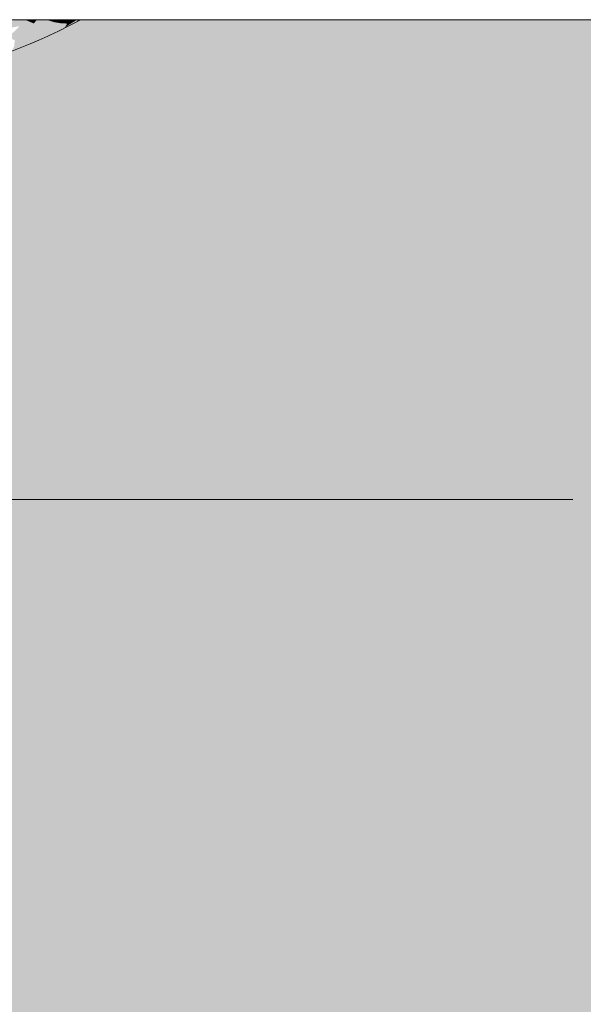
# Model space of a CAD drawing. Units: millimetres. Extents: x 0 to 1367, y 0 to 841.
# Drawn here: x 768 to 774, y 345 to 356 of the extents above; entities that cross this region are included whole.
import ezdxf
from ezdxf.xclip import XClip

# ---------------------------------------------------------------- set-up
doc = ezdxf.new("R2010")
doc.units = ezdxf.units.MM
doc.header["$MEASUREMENT"] = 0
doc.header["$XCLIPFRAME"] = 0
for name, color, linetype in [('LOUCAS-METAIS.ARQ', 7, 'Continuous'), ('NOTAS-LAYOUT.EXEC', 7, 'Continuous'), ('PAREDE CONSTRUIR', 7, 'Continuous')]:
    doc.layers.add(name, color=color, linetype=linetype)

# ---------------------------------------------------------------- blocks, each defined once
blk = doc.blocks.new('Drawing_18_18', base_point=(764.765, 402.971))
at = {"layer": 'LOUCAS-METAIS.ARQ', "linetype": 'Continuous', "lineweight": 0, "true_color": 0xe7f0ff}
for points in [[(767.494, 355.622), (767.652, 355.649), (767.559, 355.692)], [(767.559, 355.692), (767.717, 355.718), (767.584, 355.721)], [(767.717, 355.718), (767.559, 355.692), (767.652, 355.649)], [(767.652, 355.649), (767.585, 355.583), (767.74, 355.615)], [(767.808, 355.68), (767.717, 355.718), (767.652, 355.649)], [(767.808, 355.68), (767.652, 355.649), (767.74, 355.615)], [(767.717, 355.718), (767.808, 355.68), (767.847, 355.721), (767.733, 355.721)], [(767.74, 355.615), (767.893, 355.652), (767.808, 355.68)], [(767.822, 355.591), (767.893, 355.652), (767.74, 355.615)], [(767.847, 355.721), (767.808, 355.68), (767.961, 355.716), (767.947, 355.721)], [(767.893, 355.652), (767.961, 355.716), (767.808, 355.68)], [(767.97, 355.633), (767.893, 355.652), (767.822, 355.591)], [(767.896, 355.577), (767.97, 355.633), (767.822, 355.591)], [(768.041, 355.693), (767.961, 355.716), (767.893, 355.652)], [(768.041, 355.693), (767.893, 355.652), (767.97, 355.633)], [(768.04, 355.625), (767.97, 355.633), (767.896, 355.577)], [(767.979, 355.721), (767.961, 355.716), (768.041, 355.693), (768.071, 355.721)], [(768.114, 355.681), (768.041, 355.693), (767.97, 355.633)], [(768.04, 355.625), (768.114, 355.681), (767.97, 355.633)], [(768.082, 355.594), (768.156, 355.637), (767.988, 355.549)], [(768.156, 355.637), (768.022, 355.578), (767.988, 355.549)], [(768.156, 355.637), (768.18, 355.678), (768.022, 355.578)], [(768.022, 355.578), (768.18, 355.678), (768.04, 355.625)], [(768.114, 355.681), (768.04, 355.625), (768.18, 355.678)], [(768.041, 355.693), (768.114, 355.681), (768.164, 355.721), (768.128, 355.721)], [(768.041, 355.693), (768.128, 355.721), (768.071, 355.721)], [(768.198, 355.652), (768.156, 355.637), (768.082, 355.594)], [(768.223, 355.721), (768.114, 355.681), (768.18, 355.678), (768.238, 355.721)], [(768.114, 355.681), (768.223, 355.721), (768.164, 355.721)], [(768.18, 355.678), (768.156, 355.637), (768.291, 355.721), (768.28, 355.721)], [(768.156, 355.637), (768.287, 355.701), (768.303, 355.721), (768.291, 355.721)], [(768.198, 355.652), (768.287, 355.701), (768.156, 355.637)], [(768.238, 355.721), (768.18, 355.678), (768.28, 355.721)], [(768.287, 355.701), (768.32, 355.721), (768.303, 355.721)], [(767.515, 355.521), (767.67, 355.554), (767.585, 355.583)], [(767.67, 355.554), (767.515, 355.521), (767.597, 355.496)], [(767.74, 355.615), (767.585, 355.583), (767.67, 355.554)], [(767.748, 355.534), (767.593, 355.43), (767.74, 355.474)], [(767.593, 355.43), (767.748, 355.534), (767.597, 355.496)], [(767.597, 355.496), (767.748, 355.534), (767.67, 355.554)], [(767.67, 355.554), (767.822, 355.591), (767.74, 355.615)], [(767.67, 355.554), (767.748, 355.534), (767.822, 355.591)], [(767.896, 355.577), (767.74, 355.474), (767.883, 355.523)], [(767.748, 355.534), (767.74, 355.474), (767.896, 355.577)], [(767.896, 355.577), (767.822, 355.591), (767.748, 355.534)], [(767.853, 355.49), (768.022, 355.578), (767.883, 355.523)], [(768.022, 355.578), (767.853, 355.49), (767.988, 355.549)], [(768.04, 355.625), (767.883, 355.523), (768.022, 355.578)], [(767.883, 355.523), (768.04, 355.625), (767.896, 355.577)], [(767.715, 355.435), (767.548, 355.365), (767.659, 355.408)], [(767.548, 355.365), (767.715, 355.435), (767.572, 355.385)], [(767.74, 355.474), (767.572, 355.385), (767.715, 355.435)], [(767.593, 355.43), (767.572, 355.385), (767.74, 355.474)], [(767.659, 355.408), (767.768, 355.452), (767.715, 355.435)], [(767.715, 355.435), (767.883, 355.523), (767.74, 355.474)], [(767.853, 355.49), (767.883, 355.523), (767.715, 355.435)], [(767.768, 355.452), (767.853, 355.49), (767.715, 355.435)]]:
    blk.add_hatch(color=7, dxfattribs=at).paths.add_polyline_path(points)
at = {"layer": 'PAREDE CONSTRUIR', "linetype": 'Continuous', "lineweight": 0, "true_color": 0xd8d3ca}
blk.add_hatch(color=254, dxfattribs=at).paths.add_polyline_path([(733.898, 335.721), (793.755, 335.721), (793.755, 355.721), (768.327, 355.721), (768.272, 355.691), (768.198, 355.652), (768.082, 355.594), (767.988, 355.549), (767.964, 355.538), (767.866, 355.495), (767.768, 355.452), (767.659, 355.408), (767.548, 355.365), (767.511, 355.351), (767.338, 355.291), (767.162, 355.235), (767.026, 355.196), (766.905, 355.164), (766.887, 355.159), (766.746, 355.126), (766.641, 355.103), (766.615, 355.098), (766.536, 355.082), (766.43, 355.063), (766.323, 355.046), (766.223, 355.032), (766.083, 355.014), (765.952, 355.001), (765.819, 354.991), (765.772, 354.988), (765.686, 354.983), (765.582, 354.98), (765.527, 354.978), (765.478, 354.978), (765.292, 354.979), (765.277, 354.976), (765.265, 354.969), (765.245, 354.946), (765.222, 354.919), (765.204, 354.893), (765.19, 354.866), (765.179, 354.836), (765.173, 354.806), (765.17, 354.774), (765.17, 354.521), (762.33, 354.521), (762.33, 354.774), (762.328, 354.806), (762.322, 354.836), (762.311, 354.866), (762.297, 354.893), (762.279, 354.919), (762.271, 354.928), (762.264, 354.937), (762.249, 354.955), (762.241, 354.964), (762.23, 354.973), (762.213, 354.978), (762.091, 354.977), (761.974, 354.978), (761.867, 354.981), (761.761, 354.986), (761.728, 354.988), (761.642, 354.994), (761.523, 355.004), (761.405, 355.016), (761.287, 355.03), (761.176, 355.046), (761.065, 355.064), (760.886, 355.098), (760.836, 355.108), (760.728, 355.132), (760.62, 355.158), (760.513, 355.186), (760.407, 355.215), (760.301, 355.247), (760.196, 355.28), (760.093, 355.315), (759.99, 355.351), (759.953, 355.365), (759.781, 355.432), (759.621, 355.5), (759.542, 355.536), (759.513, 355.549), (759.464, 355.573), (759.386, 355.61), (759.31, 355.649), (759.222, 355.695), (759.174, 355.721), (733.898, 355.721)])
at = {"layer": 'LOUCAS-METAIS.ARQ', "color": 253, "linetype": 'Continuous', "lineweight": 0, "true_color": 0xaaaaaa}
blk.add_line((793.755, 355.721), (733.898, 355.721), dxfattribs=at)
at = {"layer": 'LOUCAS-METAIS.ARQ', "color": 253, "linetype": 'Continuous', "lineweight": 0, "true_color": 0xb6b6b6}
for p, q in [((768.198, 355.652), (768.082, 355.594)), ((768.272, 355.691), (768.198, 355.652)), ((768.327, 355.721), (768.272, 355.691)), ((767.964, 355.538), (767.866, 355.495)), ((767.988, 355.549), (767.964, 355.538)), ((768.082, 355.594), (767.988, 355.549)), ((767.768, 355.452), (767.659, 355.408)), ((767.866, 355.495), (767.768, 355.452)), ((767.659, 355.408), (767.548, 355.365))]:
    blk.add_line(p, q, dxfattribs=at)
at = {"layer": 'NOTAS-LAYOUT.EXEC', "color": 7, "linetype": 'Continuous', "lineweight": 13}
blk.add_line((763.794, 350.398), (773.794, 350.398), dxfattribs=at)

msp = doc.modelspace()

# ---------------------------------------------------------------- block references
at = {"color": 64, "linetype": 'Continuous', "lineweight": 0, "true_color": 0x80aa00}
ref = msp.add_blockref('Drawing_18_18', (764.765, 402.971), dxfattribs=at)
XClip(ref).set_block_clipping_path([(692.3632499844, 329.721092887), (837.1658147186, 476.2210928043)])

doc.saveas('drawing.dxf')
